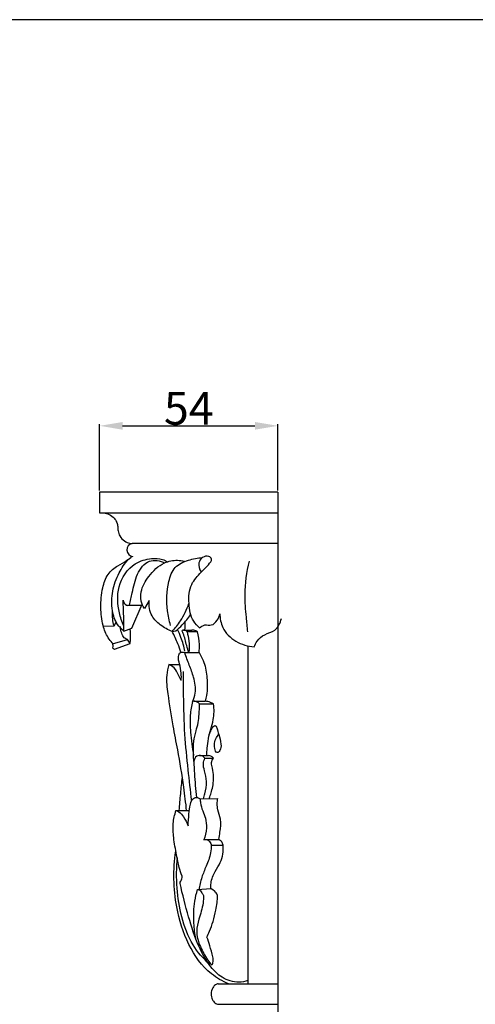
# Model space of a CAD drawing. Units: millimetres. Extents: x 0 to 1100, y 0 to 1000.
# Drawn here: x 651 to 790, y 699 to 1000 of the extents above; entities that cross this region are included whole.
import ezdxf

# ---------------------------------------------------------------- set-up
doc = ezdxf.new("R2010")
doc.units = ezdxf.units.MM
doc.layers.add('Kranshteiny', color=7, linetype='Continuous', true_color=0xffffff)
doc.styles.add('Arial', font='arial.ttf')
doc.dimstyles.new('Dimension Style 01', dxfattribs={"dimtxt": 10, "dimasz": 7, "dimexe": 0.5, "dimexo": 0.5, "dimgap": 0.25, "dimtad": 1, "dimtoh": 1, "dimdec": 0, "dimzin": 1, "dimdsep": 46, "dimtxsty": 'Arial', "dimcen": 0.5, "dimazin": 0, "dimtfac": 1, "dimtdec": 4, "dimtix": 1, "dimtmove": 1, "dimatfit": 3, "dimfxl": 0, "dimtolj": 1, "dimtzin": 1, "dimarcsym": 0})

# ---------------------------------------------------------------- blocks, each defined once
blk = doc.blocks.new('*D1471')
at = {"layer": 'Defpoints', "color": 0, "transparency": 16777216}
for p in [(729.92, 875.98), (675.48, 855.73), (729.92, 855.73)]:
    blk.add_point(p, dxfattribs=at)
at = {"layer": 'Kranshteiny', "color": 0, "lineweight": -2, "transparency": 16777216}
for p, q in [((675.48, 856.23), (675.48, 876.48)), ((682.48, 875.98), (722.92, 875.98)), ((729.92, 856.23), (729.92, 876.48))]:
    blk.add_line(p, q, dxfattribs=at)
at = {"layer": 'Kranshteiny', "color": 0, "transparency": 16777216}
for points in [[(682.48, 877.15), (682.48, 874.81), (675.48, 875.98)], [(722.92, 877.15), (722.92, 874.81), (729.92, 875.98)]]:
    blk.add_solid(points, dxfattribs=at)
at = {"layer": 'Kranshteiny', "color": 0, "transparency": 16777216, "insert": (702.7, 881.31), "char_height": 10, "attachment_point": 5, "style": 'Arial'}
blk.add_mtext('\\A1;54', dxfattribs=at)

msp = doc.modelspace()

# ---------------------------------------------------------------- linework, layer by layer
at = {"layer": 'Kranshteiny'}
for p, q in [((729.92, 855.73), (729.92, 661.9)), ((729.92, 840.03), (685.42, 840.03)), ((684.66, 821.24), (688.35, 821.24)), ((685.35, 814.2), (688.48, 821.54)), ((690.6, 822.65), (689.19, 820.24)), ((676.64, 814.76), (679.88, 814.91)), ((679.88, 814.91), (680.56, 816.03)), ((682.9, 813.33), (685.35, 814.2)), ((697.64, 813.2), (698.76, 813.35)), ((701.12, 813.59), (703.63, 813.59)), ((705.34, 813.1), (702.19, 813.1)), ((679.41, 809.44), (683.98, 810.73)), ((679.98, 807.75), (684.79, 809.5)), ((684.79, 809.5), (683.98, 810.73)), ((679.39, 808.2), (679.98, 807.75)), ((701.45, 806.72), (705.85, 806.72)), ((720.77, 808.67), (720.77, 705.59)), ((696.62, 803.08), (699.93, 803.08)), ((704.3, 791.9), (707.73, 791.9)), ((706.01, 791.05), (710.27, 791.05)), ((706, 775.34), (708.71, 775.34)), ((707.63, 774.54), (710.22, 774.54)), ((706.21, 762.09), (711.55, 762.2)), ((698.79, 758.48), (702.94, 758.48)), ((707.86, 749.7), (711.84, 749.7)), ((709.53, 747.95), (713.2, 747.95)), ((705.36, 734.37), (709.39, 734.68)), ((711.71, 705.59), (729.92, 705.59)), ((711.71, 699.35), (729.92, 699.35))]:
    msp.add_line(p, q, dxfattribs=at)
for points in [[(0, 0), (1100, 0), (1100, 1000), (0, 1000), (0, 0)], [(729.92, 855.73), (675.48, 855.73), (675.41, 849.44), (729.92, 849.45)]]:
    msp.add_lwpolyline(points, dxfattribs=at)
msp.add_arc((685.82, 838.1), 2, 101.0152, 265.4642, dxfattribs=at)
for points, knots in [([(675.41, 849.44), (675.87, 849.48), (676.89, 849.45), (678.52, 849.03), (679.92, 847.93), (680.77, 846.56), (681.07, 845.2), (681.06, 843.8), (681.64, 842.17), (682.91, 840.78), (684.36, 840.15), (685.19, 840.06), (685.44, 840.06)], [0, 0, 0, 0, 1.775785, 3.872307, 6.326868, 8.350083, 9.910413, 11.578089, 13.665048, 16.336374, 18.580485, 19.511081, 19.511081, 19.511081, 19.511081]), ([(679.3, 809.73), (678.86, 810.21), (677.63, 811.81), (676.25, 815.45), (675.68, 820.68), (676.15, 825.97), (677.65, 830.73), (680.79, 833.25), (683.52, 834.59), (684.86, 835.68), (685.34, 836.1)], [0, 0, 0, 0, 2.478033, 7.63617, 14.636173, 22.365213, 27.927549, 33.038299, 37.159616, 39.583762, 39.583762, 39.583762, 39.583762]), ([(705.98, 814.3), (705.3, 814.9), (703.39, 817), (702.55, 821.83), (702.83, 827.47), (706.26, 830.99), (708.26, 833.13), (710.11, 835.08), (708.61, 836.48), (706.73, 835.94), (705.35, 833.93), (705.93, 832.18), (706.45, 831.41)], [0, 0, 0, 0, 3.455075, 10.560624, 18.054164, 24.03971, 28.082635, 30.564467, 31.990765, 34.465774, 37.002657, 40.549533, 40.549533, 40.549533, 40.549533]), ([(682.9, 813.33), (682.16, 813.9), (680.43, 815.67), (679.05, 820.03), (679.16, 825.56), (681.12, 830.89), (683.12, 833.9), (684.16, 835.15)], [0, 0, 0, 0, 3.570143, 9.236991, 16.87526, 24.36251, 30.578039, 30.578039, 30.578039, 30.578039]), ([(682.89, 814.8), (682.3, 816.13), (681.07, 820.01), (680.56, 827.16), (685.01, 833.91), (690.67, 835.62), (694.18, 835.49), (695.73, 834.77), (696.23, 834.48)], [0, 0, 0, 0, 5.523493, 15.515997, 26.461487, 33.121324, 37.325172, 39.548462, 39.548462, 39.548462, 39.548462]), ([(684.66, 821.24), (684.9, 822.49), (685.67, 825.67), (686.51, 830.54), (690.12, 835.53), (693.95, 834.78), (695.4, 834.16)], [0, 0, 0, 0, 4.849167, 12.432988, 19.231869, 25.248373, 25.248373, 25.248373, 25.248373]), ([(689.19, 820.24), (688.9, 820.64), (688.04, 822.18), (687.86, 825.9), (690.5, 830.45), (694.39, 834.22), (698.63, 835.11), (700.68, 834.81), (701.37, 834.63)], [0, 0, 0, 0, 1.887677, 6.65081, 13.35368, 21.440136, 26.540001, 29.25738, 29.25738, 29.25738, 29.25738]), ([(697.13, 815.05), (696.71, 816.52), (695.83, 820.96), (695.99, 827.01), (698.05, 833.16), (702.54, 835.09), (705.44, 835.7), (706.91, 835.76)], [0, 0, 0, 0, 5.819805, 17.141514, 23.178337, 28.983323, 34.579622, 34.579622, 34.579622, 34.579622]), ([(720.74, 813.12), (720.56, 814.6), (720.19, 818.35), (719.57, 825.56), (720.39, 831.31), (721.2, 834.65)], [0, 0, 0, 0, 5.661693, 14.416952, 27.551991, 27.551991, 27.551991, 27.551991]), ([(682.9, 813.33), (682.89, 814.62), (682.85, 817.77), (682.74, 820.91), (682.65, 822.75)], [0, 0, 0, 0, 4.952442, 12.002516, 12.002516, 12.002516, 12.002516]), ([(682.65, 822.75), (682.76, 822.16), (683.28, 821.06), (684.33, 821.16), (684.66, 821.24)], [0, 0, 0, 0, 2.309329, 3.590314, 3.590314, 3.590314, 3.590314]), ([(697.64, 813.2), (696.34, 813.67), (694.05, 814.98), (690.91, 817.99), (690.47, 821.05), (690.6, 822.65)], [0, 0, 0, 0, 5.267636, 9.981244, 16.111262, 16.111262, 16.111262, 16.111262]), ([(697.64, 813.2), (698.57, 814.2), (700.64, 816.84), (702.12, 819.88), (702.77, 821.75)], [0, 0, 0, 0, 5.18945, 12.751603, 12.751603, 12.751603, 12.751603]), ([(679.88, 814.91), (679.7, 815.59), (679.41, 817.12), (679.37, 818.69), (679.42, 819.54)], [0, 0, 0, 0, 2.680655, 5.942437, 5.942437, 5.942437, 5.942437]), ([(698.76, 813.35), (699.44, 813.94), (701.09, 815.51), (702.52, 817.3), (703.29, 818.44)], [0, 0, 0, 0, 3.432132, 8.697691, 8.697691, 8.697691, 8.697691]), ([(705.98, 814.3), (706.45, 814.7), (707.59, 815.49), (709.78, 814.77), (711.48, 816.56), (712.08, 817.9), (712.22, 818.6)], [0, 0, 0, 0, 2.331978, 4.853341, 7.780487, 10.5284, 10.5284, 10.5284, 10.5284]), ([(712.22, 818.6), (712.22, 817.19), (712.83, 813.73), (716.88, 809.79), (720.72, 808.65), (722.65, 808.5)], [0, 0, 0, 0, 5.406414, 12.83719, 20.227455, 20.227455, 20.227455, 20.227455]), ([(701.48, 813.55), (701.58, 813.94), (701.7, 814.81), (701.63, 815.69), (701.55, 816.15)], [0, 0, 0, 0, 1.55014, 3.325366, 3.325366, 3.325366, 3.325366]), ([(722.65, 808.5), (722.88, 809.11), (723.68, 810.6), (725.84, 812.5), (729.48, 813.22), (730.65, 815.82), (730.97, 817.15)], [0, 0, 0, 0, 2.481832, 6.356134, 10.606042, 15.839177, 15.839177, 15.839177, 15.839177]), ([(683.98, 810.73), (683.63, 810.85), (682.8, 811.29), (682.1, 812.79), (681.85, 813.97), (681.84, 814.66)], [0, 0, 0, 0, 1.440409, 3.401612, 6.038372, 6.038372, 6.038372, 6.038372]), ([(684.79, 809.5), (684.86, 809.97), (685, 811.43), (684.97, 812.9), (684.86, 813.89)], [0, 0, 0, 0, 1.795518, 5.59311, 5.59311, 5.59311, 5.59311]), ([(700.32, 806.85), (700.05, 807.71), (699.27, 809.88), (698.3, 811.97), (697.64, 813.2)], [0, 0, 0, 0, 3.462219, 8.792245, 8.792245, 8.792245, 8.792245]), ([(701.55, 807.16), (701.23, 808.58), (700.56, 810.83), (699.67, 812.99), (699.3, 813.79)], [0, 0, 0, 0, 5.536029, 8.924175, 8.924175, 8.924175, 8.924175]), ([(702.19, 813.1), (702.05, 813.25), (701.61, 813.62), (700.98, 813.62), (700.64, 813.53)], [0, 0, 0, 0, 0.776195, 2.139432, 2.139432, 2.139432, 2.139432]), ([(702.72, 806.72), (702.51, 807.43), (701.89, 809.39), (701.4, 811.73), (700.77, 813.23), (700.64, 813.53)], [0, 0, 0, 0, 2.862066, 7.818131, 9.069708, 9.069708, 9.069708, 9.069708]), ([(702.19, 813.1), (702.44, 812.19), (702.85, 810.07), (702.85, 807.91), (702.72, 806.72)], [0, 0, 0, 0, 3.604858, 8.185933, 8.185933, 8.185933, 8.185933]), ([(705.34, 813.1), (705.02, 813.34), (704.44, 813.6), (703.83, 813.61), (703.63, 813.59)], [0, 0, 0, 0, 1.555372, 2.304386, 2.304386, 2.304386, 2.304386]), ([(705.85, 806.72), (705.94, 807.56), (706.01, 809.7), (705.68, 811.84), (705.34, 813.1)], [0, 0, 0, 0, 3.221043, 8.179446, 8.179446, 8.179446, 8.179446]), ([(679.3, 809.73), (679.41, 809.49), (679.55, 808.98), (679.47, 808.45), (679.39, 808.2)], [0, 0, 0, 0, 0.98976, 1.981489, 1.981489, 1.981489, 1.981489]), ([(700.39, 798.19), (700.45, 798.94), (700.46, 800.66), (699.95, 803.14), (699.35, 805.17), (699.94, 807.07), (701.04, 806.88), (701.45, 806.72)], [0, 0, 0, 0, 2.867395, 6.566446, 9.514363, 11.16679, 12.842748, 12.842748, 12.842748, 12.842748]), ([(703.88, 791.79), (704.26, 792.6), (705.09, 795.04), (704.4, 798.97), (702.83, 802.94), (701.93, 805.45), (701.45, 806.72)], [0, 0, 0, 0, 3.419883, 9.640638, 14.629641, 19.804095, 19.804095, 19.804095, 19.804095]), ([(705.85, 806.72), (706.34, 805.96), (707.56, 803.7), (708.26, 799.66), (708.49, 795.6), (708.04, 793.21), (707.73, 791.9)], [0, 0, 0, 0, 3.430697, 9.697571, 15.45182, 18.907795, 18.907795, 18.907795, 18.907795]), ([(696.62, 803.08), (696.31, 802.04), (695.65, 799.06), (696.49, 792.73), (697.62, 785.15), (699.53, 775.7), (700.95, 767.07), (701.7, 760.86), (701.95, 758.48)], [0, 0, 0, 0, 4.16351, 11.510679, 24.066887, 33.551506, 48.300886, 57.444984, 57.444984, 57.444984, 57.444984]), ([(700.39, 798.19), (700.11, 798.74), (699.37, 800.01), (698.59, 802.09), (697.21, 802.86), (696.62, 803.08)], [0, 0, 0, 0, 2.367907, 5.678276, 8.080604, 8.080604, 8.080604, 8.080604]), ([(701, 800.96), (700.99, 798.54), (701.04, 792.15), (701.26, 782.13), (702.37, 771.4), (703.13, 764.61), (703.53, 761.44)], [0, 0, 0, 0, 9.264054, 24.381167, 38.224935, 50.45427, 50.45427, 50.45427, 50.45427]), ([(703.88, 791.79), (703.53, 790.44), (702.96, 787.33), (703.24, 781.8), (703.71, 777.7), (704.17, 775.36)], [0, 0, 0, 0, 5.33432, 11.952303, 21.067547, 21.067547, 21.067547, 21.067547]), ([(706.01, 791.05), (705.81, 791.28), (705.31, 791.67), (704.52, 791.98), (704.03, 791.85), (703.88, 791.79)], [0, 0, 0, 0, 1.158287, 2.4058, 3.037635, 3.037635, 3.037635, 3.037635]), ([(704.25, 773.46), (704.2, 774.2), (704.15, 776.27), (704.06, 779.43), (704.85, 782.63), (705.68, 785.32), (705.85, 788.11), (705.98, 790), (706.01, 791.05)], [0, 0, 0, 0, 2.860185, 7.89021, 11.998854, 15.359589, 18.595924, 22.617634, 22.617634, 22.617634, 22.617634]), ([(710.27, 791.05), (709.97, 791.24), (709.17, 791.66), (708.27, 791.86), (707.73, 791.9)], [0, 0, 0, 0, 1.359018, 3.436765, 3.436765, 3.436765, 3.436765]), ([(708.2, 775.34), (708.21, 776.08), (708.35, 778.78), (709.04, 782.45), (710.5, 786.8), (710.48, 789.47), (710.27, 791.05)], [0, 0, 0, 0, 2.81694, 10.324368, 14.186021, 20.265028, 20.265028, 20.265028, 20.265028]), ([(708.97, 781.72), (709.12, 782.21), (709.55, 783.1), (710.02, 784.08), (710.89, 784.64), (711.45, 783.18), (711.91, 781.56), (712.59, 779.14), (712.59, 777.11), (711.12, 775.72), (710.23, 778.62), (710.83, 780.35), (711.7, 781.6), (711.87, 781.81)], [0, 0, 0, 0, 1.969741, 3.717499, 4.241719, 5.355688, 7.99719, 11.87186, 14.401259, 15.737765, 17.625369, 22.384133, 23.392492, 23.392492, 23.392492, 23.392492]), ([(707.63, 774.54), (707.38, 774.83), (706.64, 775.42), (704.83, 775.36), (704.33, 774.07), (704.25, 773.46)], [0, 0, 0, 0, 1.476255, 3.471344, 5.850633, 5.850633, 5.850633, 5.850633]), ([(704.25, 773.46), (704.29, 772.23), (704.46, 768.56), (704.79, 764.9), (705.07, 762.48)], [0, 0, 0, 0, 4.700512, 14.009151, 14.009151, 14.009151, 14.009151]), ([(707.2, 762.11), (707.37, 762.62), (707.82, 764.32), (708.34, 767.25), (707.58, 770.29), (706.98, 772.71), (707.39, 774.02), (707.63, 774.54)], [0, 0, 0, 0, 2.036252, 6.774984, 11.075546, 13.925416, 16.102166, 16.102166, 16.102166, 16.102166]), ([(710.22, 774.54), (710.01, 774.78), (709.54, 775.16), (708.96, 775.31), (708.71, 775.34)], [0, 0, 0, 0, 1.237505, 2.213954, 2.213954, 2.213954, 2.213954]), ([(708.88, 762.14), (708.96, 762.34), (709.23, 763.06), (709.74, 764.44), (710.17, 766.5), (710.38, 768.91), (710, 771.14), (709.48, 773.07), (709.94, 774.12), (710.22, 774.54)], [0, 0, 0, 0, 0.813017, 2.918238, 5.621983, 8.813109, 12.067191, 14.292996, 16.194363, 16.194363, 16.194363, 16.194363]), ([(700.64, 768.66), (700.46, 767.01), (700.11, 763.62), (699.83, 760.22), (699.7, 758.48)], [0, 0, 0, 0, 6.348158, 13.022069, 13.022069, 13.022069, 13.022069]), ([(702.51, 753.87), (702.55, 755.06), (702.75, 757.3), (703.04, 760.04), (703.76, 762.32), (705.3, 762.59), (705.97, 762.27), (706.21, 762.09)], [0, 0, 0, 0, 4.534057, 8.448228, 10.989258, 12.571641, 13.721421, 13.721421, 13.721421, 13.721421]), ([(706.21, 762.09), (706.21, 761.69), (706.3, 760.43), (706.88, 758.45), (707.96, 756.02), (708.29, 752.92), (707.76, 750.67), (707.26, 749.52)], [0, 0, 0, 0, 1.523381, 4.779071, 7.823684, 11.647186, 16.438794, 16.438794, 16.438794, 16.438794]), ([(711.84, 749.7), (712.01, 750.43), (712.34, 752.46), (712.67, 755.58), (711.61, 758.35), (711.31, 760.5), (711.44, 761.67), (711.55, 762.2)], [0, 0, 0, 0, 2.858357, 7.889292, 11.662482, 14.031848, 16.105433, 16.105433, 16.105433, 16.105433]), ([(700.64, 738.49), (700.33, 739.37), (699.66, 741.51), (698.89, 745.45), (698.05, 749.89), (697.76, 754.47), (698.37, 757.21), (698.79, 758.48)], [0, 0, 0, 0, 3.558972, 8.519163, 15.341241, 20.807234, 25.908958, 25.908958, 25.908958, 25.908958]), ([(698.79, 758.48), (699.09, 758.4), (700.06, 758.04), (701.31, 756.32), (702.18, 754.83), (702.51, 753.87)], [0, 0, 0, 0, 1.168973, 3.882624, 7.766583, 7.766583, 7.766583, 7.766583]), ([(707.26, 749.52), (707.41, 749.61), (707.95, 749.82), (709, 749.34), (709.42, 748.55), (709.53, 748.1)], [0, 0, 0, 0, 0.652223, 2.117352, 3.885678, 3.885678, 3.885678, 3.885678]), ([(713.2, 747.95), (713.12, 748.31), (712.81, 749.03), (712.19, 749.52), (711.84, 749.7)], [0, 0, 0, 0, 1.397251, 2.894521, 2.894521, 2.894521, 2.894521]), ([(714.84, 705.59), (712.98, 706.38), (707.86, 709.27), (702.07, 717.64), (698.08, 730.56), (697.9, 740.48), (698.74, 746.09)], [0, 0, 0, 0, 7.718351, 22.065955, 37.419082, 59.071139, 59.071139, 59.071139, 59.071139]), ([(709.53, 748.1), (709.54, 747.26), (709.4, 744.96), (708.09, 741.7), (706.56, 738.07), (706, 735.6), (705.78, 734.32)], [0, 0, 0, 0, 3.229857, 8.675698, 13.291438, 18.275716, 18.275716, 18.275716, 18.275716]), ([(709.39, 734.68), (709.39, 735.23), (709.51, 737.05), (710.48, 739.81), (712.97, 743.15), (713.29, 746.15), (713.2, 747.95)], [0, 0, 0, 0, 2.067263, 6.964114, 10.904283, 17.792372, 17.792372, 17.792372, 17.792372]), ([(709.09, 711.56), (707.13, 713.28), (703.3, 717.63), (700.34, 725.9), (698.87, 734.96), (698.94, 741.08), (699.25, 744.19)], [0, 0, 0, 0, 9.946204, 21.677556, 32.992444, 44.906661, 44.906661, 44.906661, 44.906661]), ([(700.05, 736.27), (700.09, 736.51), (700.2, 737.02), (700.7, 737.66), (700.68, 738.23), (700.64, 738.49)], [0, 0, 0, 0, 0.903556, 1.955233, 2.968885, 2.968885, 2.968885, 2.968885]), ([(720.77, 706.59), (719.89, 706.3), (717.18, 705.78), (712.84, 707.15), (708.69, 711.29), (705.22, 717.65), (702.51, 726.37), (700.78, 732.83), (700.05, 736.27)], [0, 0, 0, 0, 3.544302, 10.351982, 16.277792, 25.583419, 37.682717, 51.106453, 51.106453, 51.106453, 51.106453]), ([(704.87, 719.3), (704.56, 720.9), (704.1, 724.75), (704.24, 729.86), (705.02, 733.23), (705.36, 734.37)], [0, 0, 0, 0, 6.203522, 14.785527, 19.349365, 19.349365, 19.349365, 19.349365]), ([(705.36, 734.37), (705.5, 734.37), (706.09, 734.32), (706.6, 733.44), (707.06, 732.87), (707.23, 732.58)], [0, 0, 0, 0, 0.547485, 2.159371, 3.433872, 3.433872, 3.433872, 3.433872]), ([(711.52, 732.55), (711.35, 732.94), (710.81, 733.83), (709.94, 734.44), (709.39, 734.68)], [0, 0, 0, 0, 1.626035, 3.905586, 3.905586, 3.905586, 3.905586]), ([(707.23, 732.58), (707.22, 731.81), (707.07, 729.35), (705.88, 725.82), (704.83, 721.71), (705.56, 718.4), (706.71, 715.95), (707.85, 713.7), (708.74, 712.52), (709.85, 711.14), (710.29, 712.56), (709.96, 714.28), (709.19, 717.04), (708.56, 718.98), (708.25, 719.85)], [0, 0, 0, 0, 2.938512, 9.36165, 14.179954, 18.89154, 21.855994, 24.639647, 28.113565, 28.831694, 29.640677, 32.101899, 36.525192, 40.026133, 40.026133, 40.026133, 40.026133]), ([(708.25, 719.85), (708.54, 720.45), (709.22, 722.01), (710.2, 724.76), (711.12, 728.38), (711.45, 731.07), (711.52, 732.55)], [0, 0, 0, 0, 2.527342, 6.520964, 11.110113, 16.795713, 16.795713, 16.795713, 16.795713]), ([(711.71, 705.59), (711.4, 705.55), (710.71, 705.33), (709.82, 704.23), (709.42, 702.62), (709.68, 700.91), (710.56, 699.75), (711.35, 699.43), (711.71, 699.35)], [0, 0, 0, 0, 1.168442, 2.652167, 5.167039, 7.297698, 9.06311, 10.446069, 10.446069, 10.446069, 10.446069])]:
    msp.add_open_spline(points, degree=3, knots=knots, dxfattribs=at)

# ---------------------------------------------------------------- dimensions: what is measured, and where the dimension line sits
dim = msp.add_linear_dim(base=(729.92, 875.98), p1=(675.48, 855.73), p2=(729.92, 855.73), dimstyle='Dimension Style 01', dxfattribs=at)
dim.commit()
dim.dimension.update_dxf_attribs({"geometry": '*D1471', "text_midpoint": (702.7, 881.31)})

doc.saveas('drawing.dxf')
